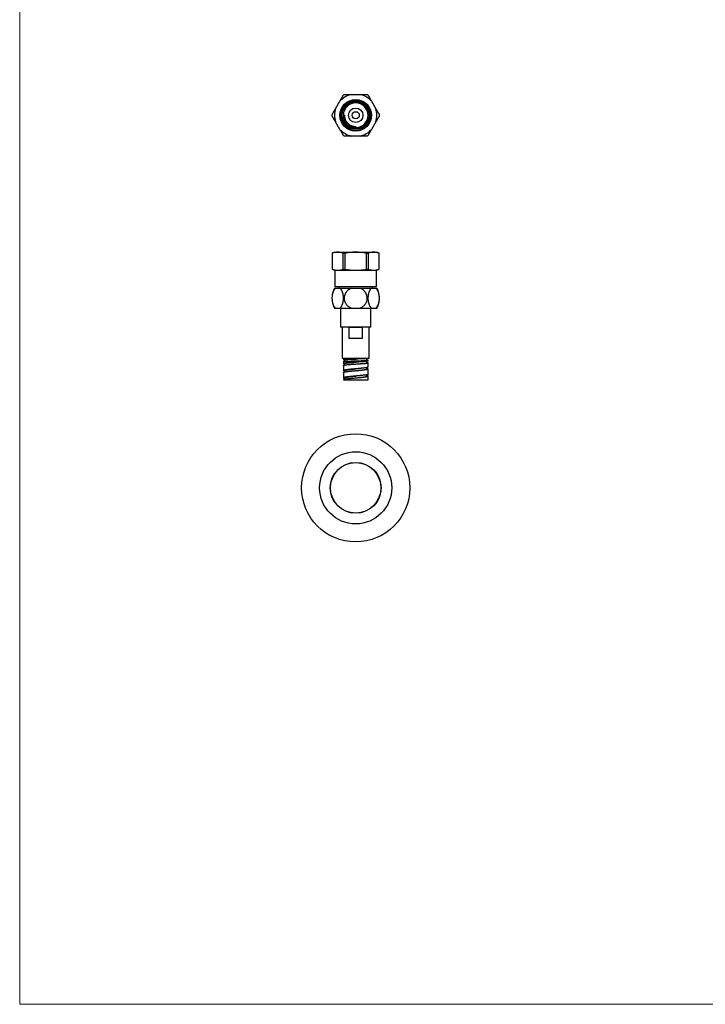
# Paper-space layout 'Douchette droite' of a CAD drawing. Units: millimetres. Extents: x 10 to 200, y 13 to 287.
# Drawn here: x 10 to 105, y 13 to 149 of the extents above; entities that cross this region are included whole.
import ezdxf

# ---------------------------------------------------------------- set-up
doc = ezdxf.new("R2010")
doc.units = ezdxf.units.MM

psp = doc.layouts.new('Douchette droite')

# ---------------------------------------------------------------- linework, layer by layer
at = {"color": 7, "linetype": 'Continuous', "lineweight": 18}
for p, q in [((10, 287), (10, 12.7408)), ((10, 12.7408), (200, 12.7408))]:
    psp.add_line(p, q, dxfattribs=at)
at = {"color": 7, "linetype": 'Continuous', "lineweight": 25}
for p, q in [((53.768, 136.9564), (54.3707, 138.0004)), ((55.9564, 138.9159), (57.1619, 138.9159)), ((58.7476, 138.0004), (59.3503, 136.9564)), ((55.0623, 136.8728), (55.06, 136.8681)), ((54.8467, 136.0409), (54.8468, 136.0619)), ((54.8467, 136.0409), (54.9967, 136.0409)), ((54.8481, 136.0409), (54.8478, 136.0286)), ((54.8486, 136.0409), (54.8481, 136.0197)), ((54.8499, 136.1459), (54.849, 136.0957)), ((54.8838, 135.6877), (54.8853, 135.6791)), ((54.8853, 135.6791), (54.8915, 135.6554)), ((54.9138, 136.5158), (54.913, 136.5121)), ((54.9459, 135.4663), (54.9562, 135.4414)), ((55.0159, 135.3013), (55.0295, 135.2709)), ((55.0295, 135.2709), (55.05, 135.2343)), ((55.0312, 135.2712), (55.0645, 135.2084)), ((54.3707, 134.0814), (53.768, 135.1254)), ((55.4761, 134.7158), (55.5007, 134.6946)), ((55.5157, 134.6839), (55.5273, 134.6741)), ((55.5273, 134.6741), (55.5486, 134.6596)), ((55.5982, 134.6248), (55.6253, 134.6054)), ((55.6253, 134.6054), (55.6615, 134.5841)), ((56.359, 134.3413), (56.3905, 134.3367)), ((56.3905, 134.3367), (56.3996, 134.3362)), ((56.442, 134.3335), (56.4751, 134.3305)), ((56.4751, 134.3305), (56.5172, 134.3302)), ((56.5498, 134.3288), (56.5592, 134.3284)), ((56.5592, 134.3284), (56.5592, 134.4784)), ((57.2415, 134.4714), (57.2723, 134.4839)), ((57.3087, 134.5027), (57.3478, 134.5208)), ((59.3503, 135.1254), (58.7476, 134.0814)), ((57.1619, 133.1659), (55.9564, 133.1659)), ((53.6842, 117.0473), (53.3092, 116.9108)), ((53.3092, 116.9108), (53.3092, 114.6838)), ((53.3092, 116.9108), (53.3116, 116.9108)), ((53.3116, 116.9108), (53.3116, 114.6838)), ((53.6842, 117.0473), (54.0693, 117.0473)), ((54.0693, 117.0473), (56.5592, 117.0473)), ((54.8271, 114.6838), (54.8271, 116.9108)), ((54.8271, 116.9108), (55.0436, 116.9108)), ((55.0436, 116.9108), (55.0436, 114.6838)), ((56.5592, 117.0473), (59.049, 117.0473)), ((58.0747, 116.9108), (58.2912, 116.9108)), ((58.0747, 114.6838), (58.0747, 116.9108)), ((58.2912, 116.9108), (58.2912, 114.6838)), ((59.049, 117.0473), (59.4342, 117.0473)), ((59.8092, 116.9108), (59.4342, 117.0473)), ((59.8068, 114.6838), (59.8068, 116.9108)), ((59.8068, 116.9108), (59.8092, 116.9108)), ((59.8092, 114.6838), (59.8092, 116.9108)), ((53.3092, 114.6838), (53.6842, 114.5473)), ((53.3092, 114.6838), (53.3116, 114.6838)), ((53.6842, 114.5473), (53.6842, 112.2973)), ((53.6842, 114.5473), (54.0693, 114.5473)), ((54.0693, 114.5473), (56.5592, 114.5473)), ((54.8271, 114.6838), (55.0436, 114.6838)), ((56.5592, 114.5473), (59.049, 114.5473)), ((58.0747, 114.6838), (58.2912, 114.6838)), ((59.049, 114.5473), (59.4342, 114.5473)), ((59.4342, 114.5473), (59.8092, 114.6838)), ((59.4342, 112.2973), (59.4342, 114.5473)), ((59.8068, 114.6838), (59.8092, 114.6838)), ((53.6217, 112.0473), (53.768, 112.0473)), ((53.6842, 112.2973), (59.4342, 112.2973)), ((53.768, 112.0473), (54.3707, 112.0473)), ((54.2467, 112.2973), (54.2467, 112.0473)), ((54.3707, 112.0473), (55.9564, 112.0473)), ((55.9564, 112.0473), (57.1619, 112.0473)), ((57.1619, 112.0473), (58.7476, 112.0473)), ((58.7476, 112.0473), (59.3503, 112.0473)), ((58.8717, 112.0473), (58.8717, 112.2973)), ((59.3503, 112.0473), (59.4967, 112.0473)), ((53.6217, 109.2973), (53.768, 109.2973)), ((53.768, 109.2973), (54.3707, 109.2973)), ((54.3707, 109.2973), (55.9564, 109.2973)), ((54.4592, 109.2973), (54.4592, 106.6723)), ((55.9564, 109.2973), (57.1619, 109.2973)), ((57.1619, 109.2973), (58.7476, 109.2973)), ((58.6592, 106.6723), (58.6592, 109.2973)), ((58.7476, 109.2973), (59.3503, 109.2973)), ((59.3503, 109.2973), (59.4967, 109.2973)), ((58.6592, 106.6723), (54.4592, 106.6723)), ((54.6842, 106.6723), (54.6842, 102.3723)), ((57.4946, 106.6223), (55.6237, 106.6223)), ((55.6237, 106.6223), (55.6237, 105.1223)), ((57.4946, 105.1223), (57.4946, 106.6223)), ((58.4342, 102.3723), (58.4342, 106.6723)), ((55.6237, 105.1223), (57.4946, 105.1223)), ((54.6842, 102.3723), (58.4342, 102.3723)), ((54.8467, 102.3723), (54.8467, 102.1495)), ((54.8467, 101.8995), (54.8467, 101.602)), ((54.8467, 101.352), (54.8467, 100.6223)), ((54.9459, 101.5559), (54.9971, 101.5446)), ((54.9971, 101.6026), (54.9971, 101.4073)), ((54.9974, 102.1496), (54.9974, 101.9224)), ((56.5592, 101.9817), (56.5592, 101.9817)), ((56.5592, 101.7942), (56.5592, 101.7942)), ((56.5592, 101.5442), (56.5592, 101.5442)), ((58.1215, 102.0559), (58.1215, 102.2867)), ((58.1216, 101.6965), (58.1216, 101.9092)), ((58.1628, 101.7258), (58.1216, 101.7304)), ((58.1216, 100.8724), (58.1216, 101.0554)), ((58.2717, 102.3058), (58.2717, 102.3723)), ((58.2717, 101.9461), (58.2717, 102.0558)), ((58.2717, 101.1223), (58.2717, 101.6961)), ((54.8467, 100.3723), (54.8467, 99.6223)), ((54.8481, 100.3723), (54.8499, 100.3821)), ((54.9967, 100.6222), (54.9967, 100.4393)), ((56.5567, 99.8721), (56.5592, 99.8723)), ((58.1216, 99.8724), (58.1216, 100.0554)), ((58.2717, 100.1223), (58.2717, 100.8723)), ((58.2717, 99.3723), (58.2717, 99.8723)), ((54.8468, 99.6243), (54.8475, 99.6223)), ((54.8468, 99.3723), (58.2717, 99.3723)), ((54.9967, 99.6225), (54.9967, 99.4391))]:
    psp.add_line(p, q, dxfattribs=at)
for centre, radius in [((56.5592, 136.0409), 2.1875), ((56.5592, 136.0409), 2.1), ((56.5592, 136.0409), 1.9375), ((56.5592, 136.0409), 1.9), ((56.5592, 136.0409), 1.875), ((56.5592, 136.0409), 1), ((56.5592, 136.0409), 0.5), ((56.5592, 84.3723), 7.5), ((56.5592, 84.3723), 5), ((56.5592, 84.3723), 3.525), ((56.5592, 84.3723), 3.5)]:
    psp.add_circle(centre, radius, dxfattribs=at)
for centre, radius, start, end in [((56.5592, 136.0409), 2.9375, 101.840274, 138.159726), ((56.5592, 136.0409), 3.2875, 118.976148, 121.025479), ((56.5592, 136.0409), 2.9375, 41.840274, 78.159726), ((56.5592, 136.0409), 3.2875, 58.974611, 60.989679), ((56.5592, 136.0409), 2.9375, 161.840274, 198.159726), ((56.5592, 136.0409), 1.7125, 270, 179.296875), ((56.5592, 136.0409), 2.9375, 341.840274, 18.159726), ((56.5592, 136.0409), 3.2875, 178.974494, 181.026027), ((56.5592, 136.0409), 3.2875, 0, 1.025666), ((56.5592, 136.0409), 3.2875, 359.003378, 0), ((56.5592, 136.0409), 2.9375, 221.840274, 258.159726), ((56.5592, 136.0409), 2.9375, 281.840274, 318.159726), ((56.5592, 136.0409), 3.2875, 238.974793, 241.000403), ((56.5592, 136.0409), 3.2875, 299.010707, 301.025604), ((56.1476, 110.6723), 2.8759, 151.437809, 208.562191), ((56.9708, 110.6723), 2.8759, 331.437809, 28.562191)]:
    psp.add_arc(centre, radius, start, end, dxfattribs=at)
for points, knots in [([(54.3707, 138.0004), (54.3909, 138.0353), (54.4313, 138.1054), (54.4893, 138.2058), (54.5448, 138.3019), (54.5972, 138.3926), (54.6461, 138.4773), (54.6911, 138.5554), (54.7319, 138.626), (54.7675, 138.6877), (54.7977, 138.74), (54.8225, 138.783), (54.8422, 138.8171), (54.8574, 138.8433), (54.8659, 138.8581), (54.8655, 138.8574), (54.8653, 138.8571)], [0, 0, 0, 0, 0.07237431, 0.14498601, 0.21758225, 0.28993541, 0.36250953, 0.4353601, 0.50819399, 0.58074526, 0.65082362, 0.72117964, 0.79152657, 0.86159249, 0.95022408, 1, 1, 1, 1]), ([(54.967, 138.9159), (54.9669, 138.9159), (54.9665, 138.9159), (54.9867, 138.9159), (55.024, 138.9159), (55.0786, 138.9159), (55.1495, 138.9159), (55.2355, 138.9159), (55.3363, 138.9159), (55.4515, 138.9159), (55.5797, 138.9159), (55.7087, 138.9159), (55.8347, 138.9159), (55.9158, 138.9159), (55.9564, 138.9159)], [0, 0, 0, 0, 0.057141875, 0.144212103, 0.231561, 0.318640915, 0.406205597, 0.49403862, 0.581623569, 0.672473756, 0.763592463, 0.854469496, 0.927233428, 1, 1, 1, 1]), ([(57.1619, 138.9159), (57.2013, 138.9159), (57.28, 138.9159), (57.3941, 138.9159), (57.5042, 138.9159), (57.6101, 138.9159), (57.7099, 138.9159), (57.8035, 138.9159), (57.8886, 138.9159), (57.9614, 138.9159), (58.0214, 138.9159), (58.0699, 138.9159), (58.1083, 138.9159), (58.1348, 138.9159), (58.1507, 138.9159), (58.1526, 138.9159), (58.1535, 138.9159)], [0, 0, 0, 0, 0.07057633, 0.14115033, 0.21355503, 0.2859567, 0.36042691, 0.43489362, 0.51187916, 0.58886106, 0.6579317, 0.72700047, 0.79830647, 0.86961113, 0.93511408, 1, 1, 1, 1]), ([(58.253, 138.8571), (58.2527, 138.8575), (58.2519, 138.859), (58.26, 138.8449), (58.2771, 138.8154), (58.3029, 138.7707), (58.3366, 138.7123), (58.3783, 138.64), (58.4272, 138.5553), (58.4834, 138.4581), (58.5464, 138.3489), (58.6156, 138.229), (58.6831, 138.1121), (58.7282, 138.034), (58.7476, 138.0004)], [0, 0, 0, 0, 0.03915316, 0.12779347, 0.21470786, 0.30189705, 0.38882429, 0.47700773, 0.56545854, 0.65366451, 0.74583774, 0.83828137, 0.93048205, 1, 1, 1, 1]), ([(53.2733, 136.0997), (53.2731, 136.0993), (53.2722, 136.0978), (53.2804, 136.1119), (53.2974, 136.1414), (53.3232, 136.1861), (53.3569, 136.2445), (53.3987, 136.3168), (53.4476, 136.4015), (53.5037, 136.4987), (53.5667, 136.6079), (53.636, 136.7278), (53.7035, 136.8447), (53.7486, 136.9228), (53.768, 136.9564)], [0, 0, 0, 0, 0.03915319, 0.12779351, 0.21470789, 0.30189708, 0.38882431, 0.47700775, 0.56545856, 0.65366452, 0.74583775, 0.83828138, 0.93048206, 1, 1, 1, 1]), ([(59.3503, 136.9564), (59.3705, 136.9215), (59.411, 136.8514), (59.4689, 136.751), (59.5244, 136.6549), (59.5768, 136.5641), (59.6257, 136.4795), (59.6708, 136.4014), (59.7116, 136.3308), (59.7472, 136.2691), (59.7774, 136.2168), (59.8022, 136.1738), (59.8219, 136.1397), (59.837, 136.1135), (59.8456, 136.0987), (59.8451, 136.0994), (59.845, 136.0997)], [0, 0, 0, 0, 0.07237422, 0.14498583, 0.21758198, 0.28993505, 0.36250907, 0.43535955, 0.50819334, 0.58074453, 0.65082279, 0.72117872, 0.79152557, 0.8615914, 0.95022288, 1, 1, 1, 1]), ([(53.768, 135.1254), (53.7478, 135.1603), (53.7074, 135.2304), (53.6494, 135.3308), (53.5939, 135.4269), (53.5415, 135.5176), (53.4926, 135.6023), (53.4475, 135.6804), (53.4068, 135.751), (53.3711, 135.8127), (53.341, 135.865), (53.3161, 135.908), (53.2964, 135.9421), (53.2813, 135.9683), (53.2727, 135.9831), (53.2732, 135.9824), (53.2733, 135.9821)], [0, 0, 0, 0, 0.07237407, 0.14498553, 0.21758153, 0.28993445, 0.36250833, 0.43535866, 0.5081923, 0.58074334, 0.65082146, 0.72117725, 0.79152395, 0.86158963, 0.95022093, 1, 1, 1, 1]), ([(54.8475, 136.0409), (54.8481, 135.9977), (54.8494, 135.9043), (54.8676, 135.7616), (54.8983, 135.614), (54.9425, 135.4699), (54.9982, 135.3297), (55.0455, 135.2411), (55.0691, 135.1968)], [0, 0, 0, 0, 0.14680969, 0.31744775, 0.48808582, 0.65872388, 0.82936194, 1, 1, 1, 1]), ([(54.9967, 136.0409), (54.9985, 135.9844), (55.0022, 135.8713), (55.031, 135.7037), (55.0761, 135.5399), (55.1392, 135.3821), (55.2189, 135.2321), (55.3072, 135.1022), (55.3993, 134.9917), (55.4913, 134.8983), (55.5907, 134.8127), (55.6971, 134.7355), (55.8104, 134.6675), (55.9297, 134.6091), (56.0535, 134.5609), (56.1791, 134.5237), (56.3055, 134.4978), (56.4319, 134.4815), (56.5168, 134.4794), (56.5592, 134.4784)], [0, 0, 0, 0, 0.069049916, 0.138308217, 0.207367127, 0.276431686, 0.345702075, 0.414762807, 0.468028733, 0.521479893, 0.57492879, 0.628191622, 0.682144424, 0.736294632, 0.790451238, 0.844412796, 0.896248515, 0.948168602, 1, 1, 1, 1]), ([(59.8459, 135.9837), (59.8456, 135.9832), (59.845, 135.9821), (59.8376, 135.9693), (59.8256, 135.9485), (59.8088, 135.9195), (59.7873, 135.8822), (59.7611, 135.8368), (59.7307, 135.7842), (59.6962, 135.7245), (59.6576, 135.6575), (59.6148, 135.5833), (59.5683, 135.5029), (59.5181, 135.416), (59.4647, 135.3235), (59.4087, 135.2264), (59.3697, 135.159), (59.3503, 135.1254)], [0, 0, 0, 0, 0.06023077, 0.12778118, 0.19213267, 0.25648501, 0.32265472, 0.38882593, 0.45416674, 0.51950938, 0.58659101, 0.65367491, 0.72200593, 0.79033944, 0.86041717, 0.93049739, 1, 1, 1, 1]), ([(54.8653, 133.2247), (54.8656, 133.2243), (54.8664, 133.2228), (54.8583, 133.2369), (54.8412, 133.2664), (54.8155, 133.3111), (54.7817, 133.3695), (54.74, 133.4418), (54.6911, 133.5265), (54.635, 133.6237), (54.5719, 133.7329), (54.5027, 133.8528), (54.4352, 133.9697), (54.3901, 134.0478), (54.3707, 134.0814)], [0, 0, 0, 0, 0.03915194, 0.12779237, 0.21470686, 0.30189616, 0.38882351, 0.47700706, 0.56545799, 0.65366407, 0.74583742, 0.83828116, 0.93048197, 1, 1, 1, 1]), ([(58.7476, 134.0814), (58.7274, 134.0465), (58.687, 133.9764), (58.629, 133.876), (58.5735, 133.7799), (58.5211, 133.6891), (58.4723, 133.6045), (58.4272, 133.5264), (58.3864, 133.4558), (58.3508, 133.3941), (58.3206, 133.3418), (58.2958, 133.2988), (58.2761, 133.2647), (58.2609, 133.2385), (58.2524, 133.2237), (58.2528, 133.2244), (58.253, 133.2247)], [0, 0, 0, 0, 0.07237425, 0.14498589, 0.21758207, 0.28993517, 0.36250923, 0.43535974, 0.50819356, 0.58074478, 0.65082307, 0.72117904, 0.79152591, 0.86159177, 0.95022329, 1, 1, 1, 1]), ([(55.9564, 133.1659), (55.9036, 133.1659), (55.7973, 133.1659), (55.6578, 133.1659), (55.5356, 133.1659), (55.4295, 133.1659), (55.331, 133.1659), (55.2444, 133.1659), (55.1707, 133.1659), (55.1086, 133.1659), (55.0564, 133.1659), (55.0162, 133.1659), (54.9877, 133.1659), (54.9709, 133.1659), (54.9636, 133.1659), (54.9653, 133.1659), (54.9655, 133.1659)], [0, 0, 0, 0, 0.09495984, 0.19098195, 0.26715851, 0.34333126, 0.4220839, 0.50083226, 0.57141221, 0.64198976, 0.7148964, 0.78780105, 0.8541123, 0.92042281, 0.98877766, 1, 1, 1, 1]), ([(58.1535, 133.1659), (58.1535, 133.1659), (58.1552, 133.1659), (58.1491, 133.1659), (58.1344, 133.1659), (58.1087, 133.1659), (58.0742, 133.1659), (58.0301, 133.1659), (57.9767, 133.1659), (57.9149, 133.1659), (57.8449, 133.1659), (57.7667, 133.1659), (57.6801, 133.1659), (57.5863, 133.1659), (57.4851, 133.1659), (57.3775, 133.1659), (57.2693, 133.1659), (57.196, 133.1659), (57.1619, 133.1659)], [0, 0, 0, 0, 0.00061592, 0.06809009, 0.13556462, 0.19991284, 0.26426195, 0.33042487, 0.39658933, 0.46198885, 0.52739021, 0.59452942, 0.66167092, 0.73011623, 0.79856403, 0.86875765, 0.93895375, 1, 1, 1, 1]), ([(54.0693, 117.0473), (54.0062, 117.0456), (53.8797, 117.0421), (53.69, 117.0139), (53.5004, 116.9714), (53.3745, 116.931), (53.3116, 116.9108)], [0, 0, 0, 0, 0.24878228, 0.49810997, 0.74886646, 1, 1, 1, 1]), ([(54.8271, 116.9108), (54.7647, 116.9309), (54.6396, 116.971), (54.4506, 117.0135), (54.2604, 117.042), (54.1331, 117.0455), (54.0693, 117.0473)], [0, 0, 0, 0, 0.24898821, 0.498717, 0.74888712, 1, 1, 1, 1]), ([(56.5592, 117.0473), (56.4557, 117.0461), (56.2486, 117.0438), (55.9379, 117.025), (55.6275, 116.9954), (55.3291, 116.9573), (55.135, 116.9257), (55.0436, 116.9108)], [0, 0, 0, 0, 0.20373622, 0.40777678, 0.61264895, 0.81775697, 1, 1, 1, 1]), ([(58.0747, 116.9108), (57.9498, 116.9309), (57.7, 116.9709), (57.322, 117.0135), (56.9415, 117.042), (56.6867, 117.0455), (56.5592, 117.0473)], [0, 0, 0, 0, 0.248988212, 0.498310025, 0.748887115, 1, 1, 1, 1]), ([(59.049, 117.0473), (58.9858, 117.0456), (58.8593, 117.0421), (58.6696, 117.0139), (58.48, 116.9714), (58.3542, 116.931), (58.2912, 116.9108)], [0, 0, 0, 0, 0.24878228, 0.49810997, 0.74886646, 1, 1, 1, 1]), ([(59.8068, 116.9108), (59.7599, 116.9261), (59.6662, 116.9565), (59.5248, 116.9929), (59.3828, 117.0209), (59.2241, 117.0425), (59.1127, 117.0456), (59.049, 117.0473)], [0, 0, 0, 0, 0.1869037, 0.37380203, 0.5613498, 0.74889263, 1, 1, 1, 1]), ([(53.3116, 114.6838), (53.374, 114.6638), (53.4989, 114.6237), (53.6879, 114.5811), (53.8782, 114.5527), (54.0056, 114.5491), (54.0693, 114.5473)], [0, 0, 0, 0, 0.24898821, 0.49831002, 0.74888712, 1, 1, 1, 1]), ([(54.0693, 114.5473), (54.1325, 114.5491), (54.2591, 114.5526), (54.4488, 114.5808), (54.6384, 114.6233), (54.7641, 114.6636), (54.8271, 114.6838)], [0, 0, 0, 0, 0.24878229, 0.49858648, 0.74886646, 1, 1, 1, 1]), ([(55.0436, 114.6838), (55.135, 114.6689), (55.3285, 114.6375), (55.6258, 114.5994), (55.9355, 114.5699), (56.2468, 114.5509), (56.455, 114.5485), (56.5592, 114.5473)], [0, 0, 0, 0, 0.18224304, 0.38606472, 0.59010268, 0.79490081, 1, 1, 1, 1]), ([(56.5592, 114.5473), (56.6855, 114.5491), (56.9385, 114.5526), (57.3179, 114.5808), (57.6971, 114.6233), (57.9488, 114.6636), (58.0747, 114.6838)], [0, 0, 0, 0, 0.24878228, 0.49810997, 0.74886646, 1, 1, 1, 1]), ([(58.2912, 114.6838), (58.3536, 114.6638), (58.4786, 114.6237), (58.6676, 114.5811), (58.8578, 114.5527), (58.9852, 114.5491), (59.049, 114.5473)], [0, 0, 0, 0, 0.24898821, 0.49831002, 0.74888712, 1, 1, 1, 1]), ([(59.049, 114.5473), (59.1122, 114.5491), (59.2388, 114.5526), (59.4285, 114.5808), (59.6181, 114.6233), (59.7438, 114.6636), (59.8068, 114.6838)], [0, 0, 0, 0, 0.24878229, 0.49858648, 0.74886646, 1, 1, 1, 1]), ([(53.768, 112.0473), (53.7478, 112.031), (53.7074, 111.9984), (53.6494, 111.9374), (53.5939, 111.8679), (53.5415, 111.7894), (53.4926, 111.7021), (53.4475, 111.6065), (53.4068, 111.5036), (53.3711, 111.3952), (53.341, 111.282), (53.3161, 111.1653), (53.2965, 111.0446), (53.2811, 110.9102), (53.2721, 110.7621), (53.2716, 110.6017), (53.28, 110.4433), (53.2975, 110.2889), (53.3232, 110.1403), (53.3569, 109.9975), (53.3987, 109.8624), (53.4476, 109.7365), (53.5037, 109.6198), (53.5667, 109.5144), (53.636, 109.4217), (53.7035, 109.3492), (53.7486, 109.3129), (53.768, 109.2973)], [0, 0, 0, 0, 0.03618899, 0.07249669, 0.10879666, 0.14497508, 0.18126398, 0.21769112, 0.25410991, 0.29038739, 0.32542835, 0.36060815, 0.39578341, 0.43081815, 0.4751362, 0.51960109, 0.56391899, 0.60737396, 0.65096633, 0.69442773, 0.7385172, 0.78274036, 0.82684109, 0.87292535, 0.91914481, 0.9652428, 1, 1, 1, 1]), ([(54.3707, 109.2973), (54.3909, 109.3136), (54.4313, 109.3463), (54.4893, 109.4073), (54.5448, 109.4767), (54.5972, 109.5552), (54.6461, 109.6425), (54.6911, 109.7381), (54.7319, 109.8411), (54.7675, 109.9495), (54.7977, 110.0626), (54.8225, 110.1794), (54.8422, 110.3), (54.8576, 110.4344), (54.8665, 110.5825), (54.8671, 110.7429), (54.8586, 110.9013), (54.8411, 111.0557), (54.8155, 111.2043), (54.7817, 111.3472), (54.74, 111.4822), (54.6911, 111.6082), (54.635, 111.7248), (54.5719, 111.8303), (54.5027, 111.923), (54.4352, 111.9954), (54.3901, 112.0317), (54.3707, 112.0473)], [0, 0, 0, 0, 0.03618899, 0.07249669, 0.10879666, 0.14497508, 0.18126398, 0.21769112, 0.25410991, 0.29038739, 0.32542835, 0.36060815, 0.39578341, 0.43081815, 0.4751362, 0.51960109, 0.56391899, 0.60737396, 0.65096633, 0.69442773, 0.7385172, 0.78274036, 0.82684109, 0.87292535, 0.91914481, 0.9652428, 1, 1, 1, 1]), ([(55.9564, 112.0473), (55.9033, 112.0254), (55.797, 111.9817), (55.6569, 111.9008), (55.5339, 111.8138), (55.4274, 111.7229), (55.3295, 111.6229), (55.2435, 111.517), (55.1697, 111.4064), (55.1076, 111.2926), (55.0558, 111.1738), (55.0115, 111.0406), (54.9793, 110.8927), (54.9631, 110.7313), (54.9654, 110.5706), (54.9863, 110.4129), (55.0241, 110.26), (55.0786, 110.1119), (55.1496, 109.9706), (55.2355, 109.8376), (55.3363, 109.7128), (55.4515, 109.5985), (55.5797, 109.4956), (55.7087, 109.4127), (55.8347, 109.3464), (55.9158, 109.3137), (55.9564, 109.2973)], [0, 0, 0, 0, 0.04775421, 0.09550437, 0.13416516, 0.17298607, 0.21179592, 0.25044157, 0.2862467, 0.32219649, 0.35814024, 0.39393712, 0.43876917, 0.48375175, 0.5285815, 0.57211564, 0.61578911, 0.65932809, 0.70310945, 0.74702498, 0.79081647, 0.83624055, 0.88179888, 0.92723638, 0.96361753, 1, 1, 1, 1]), ([(57.1619, 109.2973), (57.2013, 109.3132), (57.28, 109.3449), (57.3941, 109.4043), (57.5042, 109.4727), (57.6101, 109.5514), (57.7099, 109.6397), (57.8035, 109.7384), (57.8886, 109.8465), (57.9614, 109.9593), (58.0214, 110.0741), (58.0699, 110.1904), (58.1083, 110.312), (58.135, 110.4344), (58.1503, 110.5552), (58.1553, 110.6746), (58.1499, 110.7952), (58.1342, 110.9141), (58.1088, 111.0294), (58.0742, 111.1415), (58.0301, 111.2514), (57.9767, 111.3577), (57.9149, 111.459), (57.8449, 111.5554), (57.7667, 111.6466), (57.6801, 111.7326), (57.5863, 111.8119), (57.4851, 111.8846), (57.3775, 111.9495), (57.2693, 112.0044), (57.196, 112.0337), (57.1619, 112.0473)], [0, 0, 0, 0, 0.03528684, 0.07057252, 0.10677351, 0.14297298, 0.18020669, 0.21743864, 0.25592997, 0.29441948, 0.3289535, 0.36348659, 0.39913825, 0.43478924, 0.46753949, 0.50028958, 0.5340279, 0.56776641, 0.5999417, 0.63211744, 0.66520012, 0.69828356, 0.73098452, 0.76368641, 0.79725725, 0.83082923, 0.86505315, 0.89927831, 0.93437641, 0.96947575, 1, 1, 1, 1]), ([(58.7476, 112.0473), (58.7274, 112.031), (58.687, 111.9984), (58.629, 111.9374), (58.5735, 111.8679), (58.5211, 111.7894), (58.4723, 111.7021), (58.4272, 111.6065), (58.3864, 111.5036), (58.3508, 111.3952), (58.3206, 111.282), (58.2958, 111.1653), (58.2761, 111.0446), (58.2607, 110.9102), (58.2518, 110.7621), (58.2512, 110.6017), (58.2597, 110.4433), (58.2772, 110.2889), (58.3028, 110.1403), (58.3366, 109.9975), (58.3783, 109.8624), (58.4272, 109.7365), (58.4834, 109.6198), (58.5464, 109.5144), (58.6156, 109.4217), (58.6831, 109.3492), (58.7282, 109.3129), (58.7476, 109.2973)], [0, 0, 0, 0, 0.03618899, 0.07249669, 0.10879666, 0.14497508, 0.18126398, 0.21769112, 0.25410991, 0.29038739, 0.32542835, 0.36060815, 0.39578341, 0.43081815, 0.4751362, 0.51960109, 0.56391899, 0.60737396, 0.65096633, 0.69442773, 0.7385172, 0.78274036, 0.82684109, 0.87292535, 0.91914481, 0.9652428, 1, 1, 1, 1]), ([(59.3503, 109.2973), (59.3705, 109.3136), (59.411, 109.3463), (59.4689, 109.4073), (59.5244, 109.4767), (59.5768, 109.5552), (59.6257, 109.6425), (59.6708, 109.7381), (59.7116, 109.8411), (59.7472, 109.9495), (59.7774, 110.0626), (59.8022, 110.1794), (59.8218, 110.3), (59.8372, 110.4344), (59.8462, 110.5825), (59.8467, 110.7429), (59.8383, 110.9013), (59.8208, 111.0557), (59.7951, 111.2043), (59.7614, 111.3472), (59.7197, 111.4822), (59.6707, 111.6082), (59.6146, 111.7248), (59.5516, 111.8303), (59.4823, 111.923), (59.4149, 111.9954), (59.3697, 112.0317), (59.3503, 112.0473)], [0, 0, 0, 0, 0.036188994, 0.072496691, 0.108796658, 0.144975077, 0.181263979, 0.217691117, 0.254109912, 0.290387394, 0.325428354, 0.360608152, 0.395783407, 0.430818147, 0.475136196, 0.519601089, 0.563918986, 0.607373963, 0.650966334, 0.694427734, 0.738517204, 0.782740356, 0.82684109, 0.872925354, 0.919144811, 0.9652428, 1, 1, 1, 1]), ([(54.8483, 101.8995), (54.8482, 101.9005), (54.8479, 101.9032), (54.8632, 101.9075), (54.8922, 101.9124), (54.9355, 101.9172), (54.9909, 101.9221), (55.0385, 101.9254), (55.0623, 101.927)], [0, 0, 0, 0, 0.11269709, 0.29015767, 0.46761825, 0.64507883, 0.82253942, 1, 1, 1, 1]), ([(54.8486, 101.352), (54.8487, 101.3553), (54.8491, 101.3633), (54.87, 101.3759), (54.8992, 101.3852), (54.9138, 101.3899)], [0, 0, 0, 0, 0.26079563, 0.63039782, 1, 1, 1, 1]), ([(54.8853, 102.1379), (54.8971, 102.1363), (54.9206, 102.1331), (54.9595, 102.1291), (54.9889, 102.1269), (54.9974, 102.1262)], [0, 0, 0, 0, 0.415969871, 0.831939741, 1, 1, 1, 1]), ([(54.9975, 102.1496), (54.9974, 102.1496), (54.9946, 102.1516), (55.0052, 102.1555), (55.0306, 102.1614), (55.076, 102.1673), (55.1388, 102.1731), (55.2197, 102.179), (55.3135, 102.1846), (55.416, 102.1899), (55.5241, 102.1949), (55.6422, 102.1999), (55.7695, 102.2049), (55.905, 102.2099), (56.0478, 102.215), (56.1969, 102.22), (56.3506, 102.225), (56.4721, 102.2289), (56.5418, 102.2311), (56.5591, 102.2317)], [0, 0, 0, 0, 0.00042222, 0.06884811, 0.13766072, 0.20685274, 0.27646461, 0.34659958, 0.41725732, 0.47822238, 0.53952863, 0.60115427, 0.66309242, 0.72536657, 0.78804553, 0.85119791, 0.91477861, 0.97877283, 1, 1, 1, 1]), ([(54.9987, 101.6026), (54.9985, 101.6051), (54.9979, 101.6117), (55.0122, 101.6227), (55.0416, 101.6356), (55.0886, 101.6488), (55.1519, 101.662), (55.2311, 101.6751), (55.3258, 101.6883), (55.4303, 101.7009), (55.5419, 101.7128), (55.6581, 101.7241), (55.7843, 101.7354), (55.9196, 101.7467), (56.0627, 101.758), (56.2124, 101.7693), (56.3608, 101.7801), (56.4771, 101.7884), (56.5414, 101.7929), (56.5591, 101.7942)], [0, 0, 0, 0, 0.03482323, 0.09412524, 0.15803335, 0.22282259, 0.28849902, 0.35500944, 0.4223246, 0.49046323, 0.54959658, 0.60950954, 0.67030521, 0.73195012, 0.79439189, 0.85759991, 0.92158346, 0.9782614, 1, 1, 1, 1]), ([(56.7745, 101.8079), (56.7219, 101.8045), (56.6166, 101.7979), (56.4576, 101.7877), (56.2997, 101.7774), (56.1439, 101.767), (55.9917, 101.7564), (55.8445, 101.7457), (55.7029, 101.7349), (55.6148, 101.7276), (55.5708, 101.7239)], [0, 0, 0, 0, 0.12497563, 0.24995804, 0.37494732, 0.49994356, 0.62494686, 0.74995731, 0.87497499, 1, 1, 1, 1]), ([(56.5591, 101.9817), (56.5944, 101.9828), (56.6827, 101.9856), (56.8234, 101.9901), (56.9797, 101.9951), (57.1325, 102.0001), (57.2804, 102.0052), (57.4212, 102.0102), (57.5533, 102.0152), (57.6753, 102.0202), (57.7856, 102.0252), (57.883, 102.0303), (57.9658, 102.0353), (58.0299, 102.0401), (58.0762, 102.0447), (58.1056, 102.0491), (58.1207, 102.0528), (58.1199, 102.0551), (58.1197, 102.0559)], [0, 0, 0, 0, 0.04318091, 0.10796585, 0.17310909, 0.23865166, 0.30469614, 0.37129105, 0.43838569, 0.50595794, 0.57396932, 0.64239162, 0.71123282, 0.78056205, 0.84175068, 0.90342939, 0.96552749, 1, 1, 1, 1]), ([(56.5591, 101.5442), (56.5884, 101.5462), (56.6653, 101.5516), (56.7903, 101.5603), (56.9331, 101.5702), (57.0748, 101.58), (57.2138, 101.5899), (57.3487, 101.5998), (57.4733, 101.6093), (57.5871, 101.6185), (57.69, 101.6274), (57.7849, 101.6363), (57.8706, 101.6451), (57.9455, 101.6539), (58.0085, 101.6627), (58.0588, 101.6714), (58.096, 101.6801), (58.1158, 101.6884), (58.1235, 101.6939), (58.1214, 101.6964), (58.1214, 101.6965)], [0, 0, 0, 0, 0.03574376, 0.09413988, 0.15350057, 0.21377318, 0.27489402, 0.33682145, 0.3995527, 0.45648838, 0.51419441, 0.57280682, 0.63250257, 0.69324532, 0.75386818, 0.81546485, 0.87811013, 0.94194117, 0.99822354, 1, 1, 1, 1]), ([(57.9611, 101.8919), (57.9255, 101.8886), (57.8543, 101.882), (57.7294, 101.8719), (57.5929, 101.8617), (57.445, 101.8513), (57.2875, 101.8407), (57.1221, 101.8299), (56.9507, 101.819), (56.8333, 101.8116), (56.7745, 101.8079)], [0, 0, 0, 0, 0.12497569, 0.24995809, 0.37494732, 0.4999435, 0.62494675, 0.74995717, 0.87497488, 1, 1, 1, 1]), ([(58.2715, 101.1223), (58.2716, 101.1222), (58.2738, 101.1174), (58.2659, 101.108), (58.2471, 101.094), (58.2134, 101.08), (58.1682, 101.066), (58.1276, 101.0567), (58.1072, 101.052)], [0, 0, 0, 0, 0.00462686, 0.20370149, 0.40277612, 0.60185075, 0.80092537, 1, 1, 1, 1]), ([(58.2453, 102.0637), (58.237, 102.0648), (58.2203, 102.067), (58.1828, 102.0702), (58.15, 102.0727), (58.1266, 102.0741), (58.1215, 102.0744)], [0, 0, 0, 0, 0.305495, 0.61099, 0.91648501, 1, 1, 1, 1]), ([(58.2706, 102.3058), (58.2707, 102.3052), (58.2711, 102.3035), (58.2616, 102.3007), (58.2438, 102.2975), (58.2242, 102.2953), (58.2144, 102.2942)], [0, 0, 0, 0, 0.161509709, 0.441006473, 0.720503236, 1, 1, 1, 1]), ([(58.2705, 101.9461), (58.2704, 101.9444), (58.2701, 101.9403), (58.2592, 101.9362), (58.2529, 101.9338)], [0, 0, 0, 0, 0.42986125, 1, 1, 1, 1]), ([(54.8499, 100.6321), (54.8481, 100.6274), (54.8445, 100.6181), (54.8559, 100.6041), (54.8793, 100.5901), (54.9167, 100.5761), (54.9558, 100.5646), (54.9868, 100.5577), (54.9967, 100.5555)], [0, 0, 0, 0, 0.182863772, 0.365727543, 0.548591315, 0.731455087, 0.914318859, 1, 1, 1, 1]), ([(54.9967, 99.6225), (54.9967, 99.6225), (54.9943, 99.6277), (55.0031, 99.6381), (55.0244, 99.6537), (55.0623, 99.6693), (55.1144, 99.6851), (55.1806, 99.7008), (55.2606, 99.7166), (55.3529, 99.7322), (55.4561, 99.7478), (55.5689, 99.7633), (55.691, 99.7787), (55.8222, 99.7943), (55.9614, 99.8099), (56.1073, 99.8257), (56.2575, 99.8414), (56.4087, 99.857), (56.5097, 99.8673), (56.5592, 99.8723)], [0, 0, 0, 0, 0.00071608, 0.06262307, 0.12452933, 0.18756578, 0.25060054, 0.31362981, 0.37666261, 0.43969201, 0.50160228, 0.56351387, 0.62542002, 0.68732714, 0.75035696, 0.81338954, 0.87642641, 0.93945954, 1, 1, 1, 1]), ([(54.9976, 100.6222), (54.9987, 100.6274), (55.0009, 100.6386), (55.0279, 100.6555), (55.0728, 100.6731), (55.1359, 100.6907), (55.2162, 100.7083), (55.3131, 100.7258), (55.4254, 100.7434), (55.5513, 100.761), (55.6894, 100.7786), (55.8381, 100.7961), (55.9957, 100.8137), (56.1602, 100.8313), (56.3295, 100.8489), (56.4633, 100.8626), (56.54, 100.8704), (56.5591, 100.8723)], [0, 0, 0, 0, 0.06294204, 0.13321859, 0.20350168, 0.27378543, 0.34406225, 0.41434196, 0.4846193, 0.55490358, 0.62518591, 0.69546247, 0.76574169, 0.83602051, 0.90630543, 0.97658602, 1, 1, 1, 1]), ([(56.5591, 100.6223), (56.5975, 100.6262), (56.6934, 100.636), (56.8457, 100.6516), (57.0135, 100.6692), (57.1759, 100.6868), (57.3308, 100.7044), (57.4764, 100.7219), (57.6105, 100.7395), (57.7318, 100.7571), (57.839, 100.7747), (57.9308, 100.7922), (58.0056, 100.8098), (58.0628, 100.8274), (58.1009, 100.845), (58.1204, 100.86), (58.1195, 100.8691), (58.1192, 100.8724)], [0, 0, 0, 0, 0.04686876, 0.11715279, 0.18743966, 0.25773085, 0.32801593, 0.39830142, 0.46858425, 0.53887285, 0.6091634, 0.679447, 0.74973298, 0.82001607, 0.89030609, 0.96059545, 1, 1, 1, 1]), ([(56.5592, 99.6223), (56.5612, 99.6225), (56.6138, 99.6279), (56.7172, 99.6384), (56.8674, 99.6539), (57.0148, 99.6694), (57.1588, 99.6849), (57.298, 99.7006), (57.4307, 99.7163), (57.5547, 99.7321), (57.669, 99.7478), (57.772, 99.7635), (57.8628, 99.779), (57.9408, 99.7945), (58.0055, 99.81), (58.0568, 99.8255), (58.0939, 99.8412), (58.1173, 99.8569), (58.1201, 99.8673), (58.1215, 99.8724)], [0, 0, 0, 0, 0.0024772, 0.06432743, 0.12617578, 0.18802973, 0.24988308, 0.31285436, 0.37582869, 0.43879949, 0.50177536, 0.56475363, 0.62660306, 0.68845204, 0.75030066, 0.81215034, 0.87512868, 0.93810431, 1, 1, 1, 1]), ([(58.27, 100.1223), (58.2702, 100.1196), (58.2708, 100.1122), (58.2569, 100.1002), (58.23, 100.0862), (58.1893, 100.0722), (58.1371, 100.0582), (58.092, 100.0489), (58.0694, 100.0442)], [0, 0, 0, 0, 0.104170766, 0.283336613, 0.46250246, 0.641668307, 0.820834153, 1, 1, 1, 1]), ([(58.2653, 100.886), (58.2598, 100.8907), (58.2487, 100.9), (58.2151, 100.914), (58.1738, 100.9271), (58.1377, 100.9355), (58.1216, 100.9392)], [0, 0, 0, 0, 0.2629094, 0.525818799, 0.788728199, 1, 1, 1, 1]), ([(58.2705, 99.8782), (58.2674, 99.8828), (58.2611, 99.8922), (58.2352, 99.9062), (58.1965, 99.9202), (58.1584, 99.9312), (58.1292, 99.9375), (58.1216, 99.9391)], [0, 0, 0, 0, 0.229684111, 0.459368222, 0.689052333, 0.918736444, 1, 1, 1, 1]), ([(54.8491, 99.6176), (54.8496, 99.6152), (54.851, 99.608), (54.8677, 99.5963), (54.8985, 99.5823), (54.9407, 99.5686), (54.9785, 99.5596), (54.9967, 99.5553)], [0, 0, 0, 0, 0.117403845, 0.34213345, 0.566863056, 0.791592661, 1, 1, 1, 1])]:
    psp.add_open_spline(points, degree=3, knots=knots, dxfattribs=at)
for points in [[(55.0691, 135.1968), (55.095, 135.1538), (55.1467, 135.0676), (55.2383, 134.9478), (55.3392, 134.8358), (55.4499, 134.7335), (55.5686, 134.6405), (55.6541, 134.5877), (55.6968, 134.5613)], [(55.6968, 134.5613), (55.7409, 134.5372), (55.8289, 134.4888), (55.9684, 134.4313), (56.112, 134.3854), (56.2591, 134.3528), (56.4085, 134.3322), (56.509, 134.3297), (56.5592, 134.3284)], [(54.9138, 101.6399), (54.8991, 101.6352), (54.8696, 101.6259), (54.8484, 101.6119), (54.8443, 101.5979), (54.8593, 101.5839), (54.8913, 101.5699), (54.9277, 101.5606), (54.9459, 101.5559)], [(55.0623, 102.177), (55.0385, 102.1754), (54.9909, 102.1721), (54.9355, 102.1672), (54.8923, 102.1624), (54.8629, 102.1575), (54.8471, 102.1526), (54.8454, 102.1477), (54.8567, 102.1428), (54.8758, 102.1396), (54.8853, 102.1379)], [(55.5708, 101.7239), (55.5322, 101.7204), (55.4549, 101.7134), (55.3487, 101.7029), (55.2507, 101.6924), (55.1621, 101.6819), (55.0833, 101.6714), (55.0152, 101.6609), (54.9572, 101.6504), (54.9283, 101.6434), (54.9138, 101.6399)], [(54.9138, 101.3899), (54.9283, 101.3934), (54.9572, 101.4004), (55.0152, 101.4109), (55.0833, 101.4214), (55.1621, 101.4319), (55.2507, 101.4424), (55.3487, 101.4529), (55.4549, 101.4634), (55.5322, 101.4704), (55.5708, 101.4739)], [(56.035, 102.2161), (55.9843, 102.2144), (55.883, 102.2112), (55.7382, 102.2063), (55.6003, 102.2014), (55.471, 102.1965), (55.3513, 102.1917), (55.2425, 102.1868), (55.1444, 102.1819), (55.0896, 102.1786), (55.0623, 102.177)], [(55.0623, 101.927), (55.0896, 101.9286), (55.1444, 101.9319), (55.2425, 101.9368), (55.3513, 101.9417), (55.471, 101.9465), (55.6003, 101.9514), (55.7382, 101.9563), (55.883, 101.9612), (55.9843, 101.9644), (56.035, 101.9661)], [(55.5708, 101.4739), (55.6148, 101.4774), (55.7029, 101.4844), (55.8445, 101.4949), (55.9917, 101.5054), (56.1439, 101.5159), (56.2997, 101.5264), (56.4576, 101.5369), (56.6166, 101.5474), (56.7219, 101.5544), (56.7745, 101.5579)], [(57.3477, 102.2551), (57.297, 102.2535), (57.1955, 102.2502), (57.0349, 102.2454), (56.8704, 102.2405), (56.7026, 102.2356), (56.5335, 102.2307), (56.3646, 102.2258), (56.1974, 102.221), (56.0891, 102.2177), (56.035, 102.2161)], [(56.035, 101.9661), (56.0891, 101.9677), (56.1974, 101.971), (56.3646, 101.9758), (56.5335, 101.9807), (56.7026, 101.9856), (56.8704, 101.9905), (57.0349, 101.9954), (57.1955, 102.0002), (57.297, 102.0035), (57.3477, 102.0051)], [(56.7745, 101.5579), (56.8333, 101.5614), (56.9507, 101.5684), (57.1221, 101.5789), (57.2875, 101.5894), (57.445, 101.5999), (57.5929, 101.6104), (57.7294, 101.6209), (57.8543, 101.6314), (57.9255, 101.6384), (57.9611, 101.6419)], [(58.2144, 102.2942), (58.1974, 102.2926), (58.1634, 102.2893), (58.0903, 102.2844), (58.002, 102.2795), (57.8976, 102.2747), (57.7789, 102.2698), (57.6468, 102.2649), (57.5035, 102.26), (57.3996, 102.2568), (57.3477, 102.2551)], [(57.3477, 102.0051), (57.3996, 102.0068), (57.5035, 102.01), (57.6468, 102.0149), (57.7789, 102.0198), (57.8976, 102.0247), (58.002, 102.0295), (58.0903, 102.0344), (58.1634, 102.0393), (58.1974, 102.0426), (58.2144, 102.0442)], [(58.2529, 101.9338), (58.2454, 101.9315), (58.2305, 101.9268), (58.1953, 101.9198), (58.1512, 101.9128), (58.0972, 101.9058), (58.0347, 101.8989), (57.9856, 101.8942), (57.9611, 101.8919)], [(57.9611, 101.6419), (57.9856, 101.6442), (58.0347, 101.6489), (58.0972, 101.6558), (58.1512, 101.6628), (58.1953, 101.6698), (58.2305, 101.6768), (58.2454, 101.6815), (58.2529, 101.6838)], [(58.2529, 101.6838), (58.2589, 101.6862), (58.2708, 101.6908), (58.2732, 101.6978), (58.2643, 101.7048), (58.2428, 101.7118), (58.2102, 101.7188), (58.1786, 101.7235), (58.1628, 101.7258)], [(58.2144, 102.0442), (58.2241, 102.0453), (58.2437, 102.0475), (58.2618, 102.0507), (58.2717, 102.054), (58.2722, 102.0572), (58.2645, 102.0605), (58.2517, 102.0626), (58.2453, 102.0637)], [(55.0903, 99.7083), (55.0656, 99.7036), (55.0161, 99.6943), (54.957, 99.6803), (54.9093, 99.6663), (54.8749, 99.6523), (54.8525, 99.6383), (54.8487, 99.6289), (54.8468, 99.6243)], [(55.1353, 100.7161), (55.1084, 100.7114), (55.0548, 100.7021), (54.9889, 100.6881), (54.9342, 100.6741), (54.8927, 100.6601), (54.8629, 100.6461), (54.8542, 100.6368), (54.8499, 100.6321)], [(54.8499, 100.3821), (54.8542, 100.3868), (54.8629, 100.3961), (54.8927, 100.4101), (54.9342, 100.4241), (54.9889, 100.4381), (55.0548, 100.4521), (55.1084, 100.4614), (55.1353, 100.4661)], [(55.7334, 99.7922), (55.69, 99.7876), (55.6033, 99.7782), (55.4823, 99.7642), (55.3691, 99.7502), (55.2655, 99.7363), (55.171, 99.7223), (55.1172, 99.7129), (55.0903, 99.7083)], [(55.808, 100.8001), (55.7635, 100.7954), (55.6744, 100.7861), (55.5491, 100.7721), (55.4312, 100.7581), (55.3223, 100.7441), (55.2221, 100.7301), (55.1642, 100.7207), (55.1353, 100.7161)], [(55.1353, 100.4661), (55.1642, 100.4707), (55.2221, 100.4801), (55.3223, 100.4941), (55.4312, 100.5081), (55.5491, 100.5221), (55.6744, 100.5361), (55.7635, 100.5454), (55.808, 100.5501)], [(56.6012, 99.8762), (56.551, 99.8716), (56.4505, 99.8622), (56.3006, 99.8482), (56.1527, 99.8342), (56.0081, 99.8202), (55.8672, 99.8062), (55.778, 99.7969), (55.7334, 99.7922)], [(56.6851, 100.884), (56.635, 100.8794), (56.5347, 100.87), (56.3841, 100.856), (56.2349, 100.842), (56.0884, 100.828), (55.9451, 100.8141), (55.8537, 100.8047), (55.808, 100.8001)], [(55.808, 100.5501), (55.8537, 100.5547), (55.9451, 100.5641), (56.0884, 100.578), (56.2349, 100.592), (56.3841, 100.606), (56.5347, 100.62), (56.635, 100.6294), (56.6851, 100.634)], [(57.4575, 99.9602), (57.4141, 99.9555), (57.3273, 99.9462), (57.1893, 99.9322), (57.0469, 99.9182), (56.9005, 99.9042), (56.7517, 99.8902), (56.6513, 99.8809), (56.6012, 99.8762)], [(56.6012, 99.6262), (56.6513, 99.6309), (56.7517, 99.6402), (56.9005, 99.6542), (57.0469, 99.6682), (57.1893, 99.6822), (57.3273, 99.6962), (57.4141, 99.7055), (57.4575, 99.7102)], [(57.528, 100.968), (57.4859, 100.9634), (57.4016, 100.954), (57.2667, 100.94), (57.1269, 100.926), (56.9826, 100.912), (56.8351, 100.898), (56.7351, 100.8887), (56.6851, 100.884)], [(56.6851, 100.634), (56.7351, 100.6387), (56.8351, 100.648), (56.9826, 100.662), (57.1269, 100.676), (57.2667, 100.69), (57.4016, 100.704), (57.4859, 100.7134), (57.528, 100.718)], [(58.0694, 100.0442), (58.0447, 100.0395), (57.9951, 100.0302), (57.9065, 100.0162), (57.8083, 100.0022), (57.7002, 99.9882), (57.5837, 99.9742), (57.4996, 99.9649), (57.4575, 99.9602)], [(57.4575, 99.7102), (57.4996, 99.7149), (57.5837, 99.7242), (57.7002, 99.7382), (57.8083, 99.7522), (57.9065, 99.7662), (57.9951, 99.7802), (58.0447, 99.7895), (58.0694, 99.7942)], [(58.1072, 101.052), (58.0846, 101.0473), (58.0394, 101.038), (57.9569, 101.024), (57.8645, 101.01), (57.7616, 100.996), (57.65, 100.982), (57.5687, 100.9727), (57.528, 100.968)], [(57.528, 100.718), (57.5687, 100.7227), (57.65, 100.732), (57.7616, 100.746), (57.8645, 100.76), (57.9569, 100.774), (58.0394, 100.788), (58.0846, 100.7973), (58.1072, 100.802)], [(58.0694, 99.7942), (58.092, 99.7989), (58.1371, 99.8082), (58.1894, 99.8222), (58.2299, 99.8362), (58.2571, 99.8502), (58.2722, 99.8642), (58.2711, 99.8735), (58.2705, 99.8782)], [(58.1072, 100.802), (58.1276, 100.8067), (58.1682, 100.816), (58.2135, 100.83), (58.2469, 100.844), (58.2668, 100.858), (58.2745, 100.872), (58.2684, 100.8813), (58.2653, 100.886)], [(54.8468, 99.3743), (54.8487, 99.3789), (54.8525, 99.3883), (54.8749, 99.4023), (54.9093, 99.4163), (54.957, 99.4303), (55.0161, 99.4443), (55.0656, 99.4536), (55.0903, 99.4583)], [(55.0903, 99.4583), (55.1172, 99.4629), (55.171, 99.4723), (55.2655, 99.4863), (55.3691, 99.5002), (55.4823, 99.5142), (55.6033, 99.5282), (55.69, 99.5376), (55.7334, 99.5422)], [(55.7334, 99.5422), (55.778, 99.5469), (55.8672, 99.5562), (56.0081, 99.5702), (56.1527, 99.5842), (56.3006, 99.5982), (56.4505, 99.6122), (56.551, 99.6216), (56.6012, 99.6262)]]:
    psp.add_open_spline(points, degree=3, dxfattribs=at)

doc.saveas('drawing.dxf')
